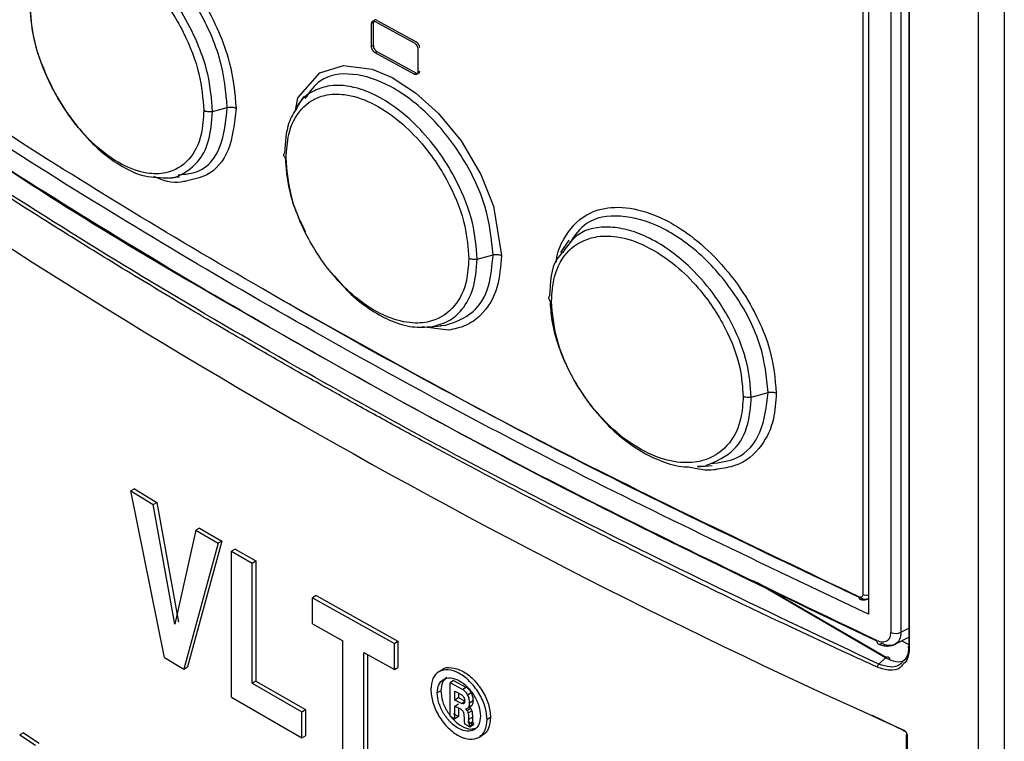
# Model space of a CAD drawing. Extents: x 0 to 16.5, y 0 to 11.7.
# Drawn here: x 12.1 to 12.3, y 8 to 8.1 of the extents above; entities that cross this region are included whole.
import ezdxf

# ---------------------------------------------------------------- set-up
doc = ezdxf.new("R2010")
doc.units = 0
doc.linetypes.add('SLD-SOLID', pattern=[0])
doc.layers.get('0').update_dxf_attribs({"linetype": 'CONTINUOUS'})

msp = doc.modelspace()

# ---------------------------------------------------------------- linework, layer by layer
at = {"color": 7, "linetype": 'SLD-SOLID'}
for p, q in [((12.26410990410619, 7.319406981596816), (12.26410990410619, 8.636222596677673)), ((12.26807130258288, 8.634242846181714), (12.26807130258288, 7.31739068331775)), ((12.2471580073348, 8.452957705559653), (12.2471580073348, 8.039639215975084)), ((12.24629917744509, 8.451906845811179), (12.24629917744509, 8.042672021586228)), ((12.25062285375281, 8.452595620972987), (12.25062285375281, 8.036835517908317)), ((12.25215944581753, 8.452632474709741), (12.25215944581753, 8.036872371645071)), ((12.25336022515445, 8.450979694675269), (12.25336022515445, 8.034702207549616)), ((12.25344014081843, 8.450926796625485), (12.25344014081843, 8.034392837576716)), ((12.17091469891795, 8.130694731656874), (12.17063624745523, 8.130533985049034)), ((12.17063624745535, 8.12699778468267), (12.17063624745535, 8.130533985049103)), ((12.17091469891795, 8.127158531290439), (12.17091469891795, 8.130694731656874)), ((12.1712050640713, 8.130862460380161), (12.17720168372958, 8.127574404377151)), ((12.17148351983971, 8.131023209473618), (12.17748019331855, 8.12773518454057)), ((12.17063624745523, 8.1269977846826), (12.17091469891795, 8.127158531290439)), ((12.17148351983978, 8.126201118064882), (12.17120506407122, 8.126040368971339)), ((12.17720168372958, 8.122752312968379), (12.1712050640713, 8.126040368971386)), ((12.17748019331855, 8.122913093131798), (12.17148351983971, 8.126201118064843)), ((12.17777508090862, 8.126619632968655), (12.17777508090862, 8.123083432602222)), ((12.17720168372956, 8.122752312968368), (12.17748019331841, 8.122913093131707)), ((12.16020261808842, 8.119296502214729), (12.15897169305905, 8.117554316055456)), ((12.1461455336529, 8.117004549530106), (12.14842370902485, 8.117617819431747)), ((12.13891371029532, 8.106731287545344), (12.14104842647904, 8.10692685794546)), ((12.20102590302825, 8.097176062600843), (12.19971091086913, 8.095314966617218)), ((12.18690555354907, 8.094286048910847), (12.18934040907649, 8.094941500411334)), ((12.18248299465844, 8.083340583203867), (12.17841199930686, 8.083846135190358)), ((12.1791924129698, 8.08379738856586), (12.18132773411809, 8.083993061044083)), ((12.18125270863664, 8.084137866487545), (12.18191886566346, 8.084066578396843)), ((12.22911458382552, 8.073050207249768), (12.23171509908195, 8.073750259841287)), ((12.22078424431345, 8.062331372854816), (12.22306635399684, 8.062540820663214)), ((12.13411652505007, 8.058929587084632), (12.13354510321676, 8.058616849316973)), ((12.13411652504995, 8.05892958708457), (12.13756524126035, 8.056839124561535)), ((12.138769435922, 8.03295435879338), (12.13354510321668, 8.058616849316927)), ((12.13354510321676, 8.058616849316973), (12.13699628720243, 8.056524890935128)), ((12.13699628720243, 8.056524890935128), (12.13756524126024, 8.056839124561478)), ((12.14033870302602, 8.038094056507656), (12.13699628720255, 8.056524890935195)), ((12.13756524126035, 8.056839124561535), (12.14090526731151, 8.038409724707448)), ((12.14415581108095, 8.052896519160907), (12.14359157299456, 8.052579464350112)), ((12.14415581108098, 8.052896519160921), (12.14755669962897, 8.050888423047981)), ((12.14359157299442, 8.052579464350035), (12.14033870350232, 8.038094056357089)), ((12.14359157299456, 8.052579464350112), (12.14699489509417, 8.050569931316806)), ((12.14699489509416, 8.050569931316797), (12.14171320539991, 8.031193124074818)), ((12.14755669962897, 8.050888423047981), (12.14227878661668, 8.031509380349434)), ((12.14755669962907, 8.050888423048026), (12.14699489509417, 8.050569931316812)), ((12.1496465969412, 8.049663183793706), (12.14908628786071, 8.049343815326084)), ((12.14964659694128, 8.049663183793752), (12.15280797117454, 8.047822310669545)), ((12.14908628786071, 8.049343815326084), (12.15224992425804, 8.047501624940265)), ((12.1490862878607, 8.026840722085145), (12.1490862878607, 8.049343815326093)), ((12.15224992425804, 8.047501624940265), (12.15280797117463, 8.047822310669595)), ((12.15224992425804, 8.029031672678194), (12.15224992425804, 8.047501624940265)), ((12.15280797117454, 8.047822310669545), (12.15280797117454, 8.029352358407472)), ((12.2497807021704, 8.032942681140215), (12.22939518954728, 8.04478842869994)), ((12.24985651470089, 8.032989334679495), (12.22996777620726, 8.044508841462816)), ((12.16209196554645, 8.042501871169899), (12.16154056191731, 8.042177378328155)), ((12.16154056191732, 8.038144238019916), (12.16154056191732, 8.042177378328148)), ((12.16154056191737, 8.04217737832819), (12.17414998747075, 8.035149420564029)), ((12.16209196554635, 8.042501871169838), (12.17469237470677, 8.035478938759816)), ((12.16154056191739, 8.038144238019953), (12.16620564042802, 8.03551797889916)), ((12.25215944581753, 8.036872371645071), (12.25336022515445, 8.03747199876668)), ((12.25093169504637, 8.034861706854109), (12.25336022515445, 8.03607442968642)), ((12.16620564042806, 8.017048025966446), (12.16620564042806, 8.035517978899161)), ((12.17414998747089, 8.035149420564117), (12.17469237470672, 8.03547893875979)), ((12.17414998747089, 8.031116280255887), (12.17414998747089, 8.035149420564117)), ((12.17469237470677, 8.035478938759816), (12.17469237470677, 8.031445798451584)), ((12.25231428567948, 8.035552124165772), (12.25336022515445, 8.034948316159282)), ((12.138769435922, 8.03295435879338), (12.14171320539991, 8.031193124074818)), ((12.16943882841016, 8.033715935494103), (12.17414998747075, 8.031116280255796)), ((12.16943882841015, 8.015245982561396), (12.16943882841015, 8.03371593549411)), ((12.16998458436915, 8.033414782992269), (12.16998458436915, 8.015573641868903)), ((12.24873904845267, 8.031947153361758), (12.2497807021704, 8.032942681140215)), ((12.14171320539999, 8.031193124074868), (12.1422787969303, 8.031509386116484)), ((12.1741499874709, 8.031116280255885), (12.17469237470672, 8.031445798451557)), ((12.18150084009707, 8.031079815177558), (12.18096224806903, 8.030746982005542)), ((12.15280797117463, 8.029352358407525), (12.15224992425805, 8.029031672678192)), ((12.152249924258, 8.029031672678167), (12.15991689495126, 8.024628817496795)), ((12.15280797117454, 8.029352358407472), (12.1604694595863, 8.0249526514958)), ((12.18326295563458, 8.029422796849063), (12.1827267011933, 8.029089950348393)), ((12.1827267011933, 8.02394638617903), (12.1827267011933, 8.029089950348391)), ((12.18464041301872, 8.028064875263505), (12.1827267011934, 8.029089950348459)), ((12.18326295563451, 8.029422796849019), (12.18517529905664, 8.02839845474591)), ((12.18464041301888, 8.028064875263585), (12.18517529905671, 8.028398454745961)), ((12.18129788454069, 8.027841181980444), (12.18076022396664, 8.027509092314679)), ((12.18347960834983, 8.027764215111295), (12.1845172209539, 8.027208855512777)), ((12.18347960834983, 8.026426818576), (12.18347960834983, 8.027764215111295)), ((12.18401532442331, 8.02747748472433), (12.18401532442331, 8.026759953867899)), ((12.18541958334754, 8.027246415657718), (12.18595391223837, 8.027580292578321)), ((12.14908628786071, 8.026840722085135), (12.15991689495126, 8.020595676517921)), ((12.18401532442331, 8.026759953867899), (12.18347960834982, 8.026426818576011)), ((12.18446191621231, 8.025901023546714), (12.18347960834983, 8.026426818576)), ((12.18347960834981, 8.025504957627543), (12.18401532442328, 8.025838092919418)), ((12.18347960834983, 8.02550495762754), (12.18432869691359, 8.025050395063019)), ((12.18347960834983, 8.023542511583816), (12.18347960834983, 8.02550495762754)), ((12.18499692988482, 8.026234534809367), (12.18401532442331, 8.026759953867899)), ((12.1844619162123, 8.025901023546705), (12.18496429348352, 8.026214190268721)), ((12.18466597998291, 8.025838963420322), (12.18446191621231, 8.025901023546714)), ((12.18491780677721, 8.025996024134539), (12.18466597409297, 8.02583895974688)), ((12.18559891127671, 8.02534291511897), (12.18613311193867, 8.025676860414276)), ((12.18568800772409, 8.025404462500235), (12.18589301875341, 8.025149321352975)), ((12.18572729726247, 8.02599730522065), (12.18626140612156, 8.026331299448579)), ((12.1599168949513, 8.024628817496799), (12.16046945958641, 8.024952651495848)), ((12.1599168949513, 8.020595676517924), (12.1599168949513, 8.024628817496799)), ((12.1604694595863, 8.0249526514958), (12.1604694595863, 8.020919510516926)), ((12.18272670119341, 8.023946386179096), (12.18347960834983, 8.023542511583816)), ((12.18401532442326, 8.02387564687567), (12.18326295563451, 8.02427923267966)), ((12.18401532442328, 8.023875646875695), (12.18347960834981, 8.02354251158382)), ((12.18401532442327, 8.025218160133626), (12.18401532442327, 8.023875646875664)), ((12.18432869691359, 8.025050395063019), (12.18455725190732, 8.02487486480878)), ((12.18486421883191, 8.024055305381042), (12.18487411006774, 8.023623982626278)), ((12.18535864628951, 8.024815467673628), (12.18515348856178, 8.025070687093258)), ((12.18535864628944, 8.024815467673573), (12.18589301875348, 8.025149321352998)), ((12.18553346717834, 8.024434994369841), (12.18606771463617, 8.024768914715912)), ((12.24773312748874, 8.024082222339942), (12.25270932935658, 8.021686589614692)), ((12.18494721456559, 8.022757426263844), (12.18579275662338, 8.022306406431266)), ((12.18632681867589, 8.022640425602374), (12.1854818812245, 8.023091122932394)), ((12.18562833782036, 8.023476484328535), (12.18616251744072, 8.023810440840704)), ((12.18566687794265, 8.022782043275253), (12.18620103000499, 8.023116014477184)), ((12.18579275662345, 8.022477509384261), (12.18632681867597, 8.022811528555389)), ((12.18579275662346, 8.022306406431316), (12.18632681867599, 8.022640425602436)), ((12.18579275662338, 8.022306406431266), (12.18579275662338, 8.022477509384208)), ((12.18632681867589, 8.022811528555316), (12.18632681867589, 8.022640425602374)), ((12.18895945286345, 8.023746467542146), (12.18842727462772, 8.023411447847945)), ((12.11703343244171, 8.021351786300986), (12.11644978657077, 8.021046664356785)), ((12.11644978657077, 8.021046664356785), (12.11889156139121, 8.01949525162493)), ((12.11703343244156, 8.021351786300908), (12.11947346126654, 8.019801482909642)), ((12.15991689495128, 8.020595676517932), (12.16046945958639, 8.02091951051698)), ((12.18722011686953, 8.020719680168302), (12.18775207610648, 8.02105356226744)), ((12.2529729575075, 8.021109419922837), (12.2529729575075, 7.369917601672931)), ((12.25312396023177, 8.020930462631421), (12.25312396023173, 7.369738644381536))]:
    msp.add_line(p, q, dxfattribs=at)
at = {"color": 7, "linetype": 'SLD-SOLID', "flags": 128}
msp.add_lwpolyline([(12.15891814449559, 8.117137321280971), (12.15929930273854, 8.11909175921468), (12.16265604051065, 8.122960838394306), (12.16628926287502, 8.124070849559766), (12.1707155284333, 8.123511697565046), (12.17379154179431, 8.12223087000908), (12.17741305132649, 8.119896538943957), (12.180955820691, 8.116692260569081), (12.18441263140696, 8.112471236429174), (12.18747026785302, 8.107285181821249), (12.18939770875259, 8.10243194161841), (12.19063534533534, 8.094827389289438), (12.19063534533534, 8.094827389289438)], dxfattribs=at)
at = {"color": 7, "linetype": 'SLD-SOLID'}
for centre, radius, start, end in [((12.67470416566727, 8.969531183032576), 1.037466839481467, 234.018646733774, 245.9867297840519), ((12.24679282166145, 8.043838876118818), 0.001266978339425978, 247.0689411440867, 286.7522311699389), ((12.25135072894516, 8.038539264841932), 0.001852715819937668, 246.8668453026954, 295.8810002453318), ((12.25315415262581, 8.021103205949876), 0.0001753620104926695, 128.8472351714429, 260.0858834713632)]:
    msp.add_arc(centre, radius, start, end, dxfattribs=at)
for points, knots in [([(12.12093290400981, 8.143820373741667), (12.12116308123883, 8.14432003170544), (12.12180412889586, 8.145711587978614), (12.12371902316796, 8.146827438302784), (12.12681858603456, 8.147733854786614), (12.13057022657314, 8.147075646669661), (12.13461968125158, 8.144970169922727), (12.1381568774726, 8.142271944312496), (12.14165376934433, 8.138525374323036), (12.14475789736048, 8.13407150915604), (12.14714982979214, 8.129394370277584), (12.1492442673396, 8.123637582756064), (12.14956548914233, 8.119820218562674), (12.14976246113215, 8.11747942533305)], [0, 0, 0, 0, 0.04355303191614595, 0.1212959647851845, 0.1993732828946834, 0.3355478951965633, 0.4108125062154345, 0.4987594468876734, 0.5960779617378591, 0.6841301965343541, 0.7751529728464929, 0.8621246566482367, 1, 1, 1, 1]), ([(12.14842368211528, 8.117617855748538), (12.14819750157845, 8.120033035039356), (12.14774498073042, 8.124865099708334), (12.14427655252781, 8.132711799171602), (12.13935389509136, 8.13951423777895), (12.13352877303423, 8.144402892204756), (12.12784271415871, 8.146495150193038), (12.12332310799084, 8.14598096611077), (12.12173001718331, 8.143629251947857), (12.12108005645718, 8.142669782570634)], [0, 0, 0, 0, 0.1494169726933887, 0.2989394938266376, 0.4484767356776692, 0.5980044901122369, 0.7474455249927581, 0.8969609960803298, 1, 1, 1, 1]), ([(12.14614552928767, 8.117004554934145), (12.14600364253753, 8.118890565928043), (12.14577471104543, 8.12193360772365), (12.14420393821907, 8.126810711486602), (12.14217541318996, 8.131167101985978), (12.13937910474837, 8.13541382628277), (12.13630075379681, 8.138904531862929), (12.13321000469141, 8.141494852544172), (12.13014058181519, 8.14330156284844), (12.12714934851499, 8.144303903282168), (12.12434039780106, 8.144394378060142), (12.12186556033664, 8.14362754404527), (12.1206501012977, 8.142378909448556), (12.12004260931896, 8.141754836174538)], [0, 0, 0, 0, 0.1251250611106199, 0.2018868351613525, 0.3005867907111491, 0.3981064447543275, 0.4897170233296709, 0.5754842734375998, 0.6553173880187695, 0.7415851043301673, 0.8277498842661066, 0.913908605480371, 0.9999999999999999, 0.9999999999999999, 0.9999999999999999, 0.9999999999999999]), ([(12.12012541925112, 8.140593138763442), (12.12112060898227, 8.141484286343024), (12.12276550500416, 8.142957216642332), (12.12622700376817, 8.143124338591294), (12.12985456348183, 8.142069514522744), (12.13380982864255, 8.13947983149902), (12.13717053403387, 8.136073608151513), (12.13973115146277, 8.132632735535891), (12.14220369269231, 8.128334349408195), (12.14434712719625, 8.122863227921622), (12.14465657775304, 8.118993683522934), (12.14480447497873, 8.117144293147918)], [0, 0, 0, 0, 0.1407998110867228, 0.2327204972979292, 0.3446385777697976, 0.4678187249900844, 0.572468428741217, 0.6508481243243652, 0.7288898869853679, 0.8704270110587984, 0.9999999999999999, 0.9999999999999999, 0.9999999999999999, 0.9999999999999999]), ([(12.24843574663838, 8.035593469768076), (12.23203014223751, 8.043413633831555), (12.19921899961299, 8.059053930413393), (12.1531070453633, 8.08443209933021), (12.10922347000311, 8.111007243779296), (12.08233731962189, 8.129829460905778), (12.06889421728923, 8.139240588470384)], [0, 0, 0, 0, 0.2500005036976651, 0.4999999989387123, 0.7499994947104075, 1, 1, 1, 1]), ([(12.24852764332719, 8.031473677328256), (12.24690571855781, 8.032214951385901), (12.24293537071334, 8.034029533610983), (12.23552228588374, 8.037482377652948), (12.22542564014587, 8.042280787475214), (12.21255506131136, 8.048575312195446), (12.20130774519117, 8.054267845898039), (12.19237623211276, 8.058906131227774), (12.18643886054322, 8.062034059545704), (12.18025175917525, 8.065342968346284), (12.17382145562166, 8.068836512533453), (12.16715488764265, 8.072518466360973), (12.16025939038332, 8.076392720006506), (12.15205681547496, 8.081084375434482), (12.14288946235916, 8.086448420098156), (12.1331043359093, 8.092327653753609), (12.12405776467391, 8.097900271563706), (12.11573844216757, 8.103145740289621), (12.1081249128197, 8.10805151164623), (12.10119691550283, 8.112606153003723), (12.0936490183756, 8.11766106972232), (12.08591715538622, 8.122955721669312), (12.07841896096835, 8.128220264619465), (12.07275484556611, 8.13227155502083), (12.06959626314999, 8.134573199304814), (12.06830594011323, 8.135513451687302)], [0, 0, 0, 0, 0.02432535353985689, 0.05954660586986299, 0.1119298913490049, 0.177980760649927, 0.2576990495685886, 0.2876194183713777, 0.3190895850887316, 0.3521095487245037, 0.3866793082300855, 0.4227988625048333, 0.4604682103964096, 0.4996873507010541, 0.5584094318632686, 0.6137593884363977, 0.6655458027195855, 0.7137686659354289, 0.7584279699261696, 0.7995237071579133, 0.8370558707268491, 0.8941620095726377, 0.9403547884660207, 0.9756341357181062, 1, 1, 1, 1]), ([(12.2487390484407, 8.031947153469085), (12.23228049655534, 8.039727705785474), (12.19936348196622, 8.055288768258889), (12.15308268439992, 8.08070884971296), (12.10905707872977, 8.107421545903806), (12.08206849091546, 8.126443250785336), (12.06857416029506, 8.135954129101798)], [0, 0, 0, 0, 0.2500006758076734, 0.4999999969725077, 0.7499993183238396, 0.9999999999999999, 0.9999999999999999, 0.9999999999999999, 0.9999999999999999]), ([(12.11795394630214, 8.133489934792767), (12.11807731603378, 8.13186038924962), (12.11835367590292, 8.128210053084748), (12.12037291369587, 8.122611323723154), (12.12308759947007, 8.117615794171993), (12.12601407826966, 8.113689007217308), (12.12928894084373, 8.11044777478995), (12.13242930030834, 8.108332219890439), (12.13577646417587, 8.106844676418458), (12.13777557153255, 8.106818850936863), (12.13900921064201, 8.106802914161877)], [0, 0, 0, 0, 0.1350034276572651, 0.3024204487142488, 0.4200384946563664, 0.5376657981087265, 0.6553858574033496, 0.7731293518949961, 0.8599992624919548, 1, 1, 1, 1]), ([(12.14480447497873, 8.117144293147918), (12.14472323275158, 8.115894060676414), (12.14452728816833, 8.112878679523176), (12.14264322761833, 8.109252043897381), (12.13953464066533, 8.107401123717452), (12.13586353621287, 8.107341338252553), (12.13205856563564, 8.108685430289645), (12.12812529025186, 8.111534125583942), (12.12412763818288, 8.115941768581019), (12.12068319270141, 8.121679384850756), (12.11844102757983, 8.12811006414733), (12.11818846242707, 8.131753247312128), (12.11807517226375, 8.133387426894009)], [0, 0, 0, 0, 0.07842936963042764, 0.189160374917637, 0.3074488610420577, 0.3856256184471912, 0.4810500070920786, 0.5814230368479073, 0.6650585161180245, 0.7897026453534136, 0.9056694029529188, 0.9999999999999999, 0.9999999999999999, 0.9999999999999999, 0.9999999999999999]), ([(12.17063624745535, 8.130533985049103), (12.17064428166486, 8.130613630235864), (12.17066042454519, 8.130773658763431), (12.17079551115006, 8.130908330201864), (12.17098043563677, 8.130960377956194), (12.17113027762214, 8.130895060473007), (12.1712050640713, 8.130862460380161)], [0, 0, 0, 0, 0.2487005423679198, 0.4997060490317096, 0.7503022398252246, 1, 1, 1, 1]), ([(12.17148351983971, 8.131023209473618), (12.17140925017747, 8.131055349015956), (12.17125961190661, 8.131120103660004), (12.17107457205555, 8.131069430819668), (12.170938332583, 8.13093551870352), (12.17092258172359, 8.130775044104073), (12.17091469891803, 8.13069473165692)], [0, 0, 0, 0, 0.2481916947341787, 0.5000558091051398, 0.7497937894998751, 1, 1, 1, 1]), ([(12.1712050640713, 8.126040368971386), (12.17113080774733, 8.126090294309556), (12.17098119601842, 8.126190883939636), (12.1707961561557, 8.12644615224375), (12.17065988794072, 8.126730797935203), (12.17064413254647, 8.126908733430167), (12.17063624745535, 8.12699778468267)], [0, 0, 0, 0, 0.2481500145294721, 0.4999729412215917, 0.7497518082139916, 0.9999999999999999, 0.9999999999999999, 0.9999999999999999, 0.9999999999999999]), ([(12.17091469891803, 8.127158531290485), (12.17092273559089, 8.127069979595383), (12.17093888337597, 8.126892055998686), (12.17107400102119, 8.126607924991024), (12.17125892845586, 8.126351407780511), (12.17140874579722, 8.12625115457734), (12.17148351983971, 8.126201118064843)], [0, 0, 0, 0, 0.2487429410703665, 0.4997898535507175, 0.7503444234067133, 1, 1, 1, 1]), ([(12.17720168372958, 8.127574404377151), (12.17727650323712, 8.12752479820795), (12.17742724589596, 8.127424854141402), (12.17761380251435, 8.12717045515324), (12.17775123199739, 8.126886488694351), (12.17776712648337, 8.126708638454186), (12.17777508090862, 8.126619632968655)], [0, 0, 0, 0, 0.2481890280469839, 0.5000390301150045, 0.7497935969573745, 1, 1, 1, 1]), ([(12.17805359644398, 8.126780416564849), (12.1780454891505, 8.12686892171087), (12.17802919890145, 8.127046757985688), (12.17789292938225, 8.12733021535694), (12.17770648509494, 8.127585863318663), (12.17755553473182, 8.127685469645629), (12.17748019331855, 8.12773518454057)], [0, 0, 0, 0, 0.2487013450941, 0.4997237193791051, 0.750305191537426, 1, 1, 1, 1]), ([(12.18934039249686, 8.094941520936402), (12.18910135836556, 8.097351686865638), (12.18862318100148, 8.10217311878734), (12.18496290823986, 8.109912152100794), (12.1797699410306, 8.116555460534284), (12.17362452055497, 8.121253613029799), (12.16761817143102, 8.123166628968582), (12.16279894250264, 8.122480158318181), (12.16108952942077, 8.120025339240891), (12.16037346654544, 8.118997030270085)], [0, 0, 0, 0, 0.1488278589964626, 0.2977236469485758, 0.4466061067697835, 0.5953979666285467, 0.7441095363807938, 0.8928090213583163, 0.9999999999999999, 0.9999999999999999, 0.9999999999999999, 0.9999999999999999]), ([(12.17777508090862, 8.123083432602222), (12.17776697612753, 8.123003751409035), (12.17775069088254, 8.122843644955966), (12.1776144530864, 8.122708300457111), (12.17742801226858, 8.122655366460041), (12.17727703745529, 8.122720035639896), (12.17720168372958, 8.122752312968379)], [0, 0, 0, 0, 0.248658960197741, 0.4996399093499052, 0.7502629994557414, 1, 1, 1, 1]), ([(12.17748019331855, 8.122913093131798), (12.17755502647643, 8.122881274197873), (12.17770579629471, 8.122817167122587), (12.17789235346569, 8.12286872682362), (12.17802975434938, 8.12300331789559), (12.17804564430301, 8.123163868506856), (12.17805359644398, 8.123244216198414)], [0, 0, 0, 0, 0.2482307714089909, 0.5001219962056933, 0.7498356228625767, 1, 1, 1, 1]), ([(12.18690555053309, 8.094286052644568), (12.18676012286829, 8.096119347590639), (12.18645513050163, 8.099964152257812), (12.18420407555551, 8.105690192675826), (12.1812787921198, 8.110567886205622), (12.17815042654638, 8.114379083474274), (12.17467839524437, 8.117499381500776), (12.17137035996424, 8.119543232594852), (12.16779014296258, 8.120918817312875), (12.16456659702876, 8.121202711898833), (12.16166203694684, 8.120240033904755), (12.15989104370833, 8.119083243648994), (12.15927900334073, 8.117834598193252), (12.1591345097911, 8.11753981173197)], [0, 0, 0, 0, 0.1192003197505361, 0.2499881138532424, 0.3418724433612651, 0.4337640047595185, 0.5257280277367817, 0.6177103583548644, 0.6855739376392432, 0.8035197343176989, 0.8815200082042964, 0.9720286512444126, 0.9999999999999999, 0.9999999999999999, 0.9999999999999999, 0.9999999999999999]), ([(12.1574711060909, 8.10983200134932), (12.1575536434142, 8.111082981463925), (12.15775271158335, 8.114100165824942), (12.1596704023102, 8.11774621573858), (12.16285816010885, 8.11964284027481), (12.16665868631787, 8.119777339329316), (12.1706337719396, 8.118531452616931), (12.17478897444432, 8.115810873122392), (12.17905482503376, 8.11155805783559), (12.18276957214217, 8.105976483373663), (12.18520890237343, 8.099659625072377), (12.18548447179401, 8.096029721988804), (12.18560808070966, 8.09440149929593)], [0, 0, 0, 0, 0.07842936963111978, 0.1891603749193105, 0.3074488610453999, 0.3856256184524925, 0.4810500070991796, 0.5814230368545621, 0.6650585161241195, 0.7897026453583504, 0.9056694029577156, 1, 1, 1, 1]), ([(12.13900921064201, 8.106802914161877), (12.13910855351925, 8.106790476043264), (12.14011144812682, 8.106664909697352), (12.14180254319532, 8.107470173421227), (12.1440340104535, 8.10914516860027), (12.14576964189581, 8.11230983257571), (12.14601555925873, 8.115381240242753), (12.14614553234608, 8.117004551147947)], [0, 0, 0, 0, 0.02167713013956635, 0.2188367956405688, 0.4476135987694788, 0.7080508463203603, 1, 1, 1, 1]), ([(12.14086314572582, 8.107259895861016), (12.14197051765227, 8.107351600193061), (12.14476261295777, 8.107582820823529), (12.14771877409572, 8.111230930689258), (12.14818872311152, 8.115488851273767), (12.14842370045222, 8.117617837232258)], [0, 0, 0, 0, 0.2473546409851401, 0.6236727836364081, 1, 1, 1, 1]), ([(12.14976246113215, 8.11747942533305), (12.14951754079804, 8.115211806347574), (12.14903769675258, 8.110769123090952), (12.14590248899289, 8.10709402526694), (12.14314166380556, 8.10652038074482), (12.14201059103798, 8.106285366336731)], [0, 0, 0, 0, 0.3809708877622829, 0.7463921386977805, 1, 1, 1, 1]), ([(12.14614553234608, 8.117004551147947), (12.14603403364614, 8.116981099302997), (12.1458055620968, 8.116933044219369), (12.14543341055775, 8.116941604415183), (12.14507961135626, 8.117008711515531), (12.14489470414164, 8.117099829962036), (12.14480447495629, 8.117144293036214)], [0, 0, 0, 0, 0.2440350555951923, 0.5000512765893542, 0.7560399894253708, 1, 1, 1, 1]), ([(12.14842368211429, 8.117617867771711), (12.14853488176824, 8.117641271826061), (12.14876275081918, 8.117689231144842), (12.14913398864992, 8.117680944302336), (12.14948723523063, 8.117614360365225), (12.14967219251084, 8.117523687892456), (12.14976247031987, 8.117479430579785)], [0, 0, 0, 0, 0.2439476553248498, 0.499894727375715, 0.755898182284437, 1, 1, 1, 1]), ([(12.1591345097911, 8.11753981173197), (12.15867193499314, 8.116823906059915), (12.15749758552134, 8.115006419565765), (12.15733038188662, 8.11226671536955), (12.15722903955589, 8.110606177252498)], [0, 0, 0, 0, 0.3938987576293665, 1, 1, 1, 1]), ([(12.24845283964427, 8.035482805448257), (12.23228219095356, 8.043177731081236), (12.19970899167961, 8.058677934618855), (12.15409719104303, 8.084019772799389), (12.12425682723635, 8.101470441772156), (12.11059714956076, 8.110804120965488), (12.11056176498031, 8.110828299304847)], [0, 0, 0, 0, 0.3298915876147923, 0.6645141223277077, 0.9991309438397609, 1, 1, 1, 1]), ([(12.15747110601899, 8.109832001307156), (12.15739408606495, 8.109884089246846), (12.15723624868727, 8.109990833322598), (12.15712000535776, 8.110195075797659), (12.15710517867338, 8.110409912552662), (12.15718842180353, 8.110541805343093), (12.15722904611466, 8.110606171660706)], [0, 0, 0, 0, 0.243960293393939, 0.4999490514361469, 0.7559651435652932, 1, 1, 1, 1]), ([(12.15731508494516, 8.10995209148312), (12.15745443984148, 8.108283602474154), (12.15769028101671, 8.105459888208447), (12.15892900649778, 8.101495826744026), (12.15998591910452, 8.099425357289846), (12.16043088849662, 8.098553671657072)], [0, 0, 0, 0, 0.4554076128701269, 0.770721872461519, 0.9999999999999999, 0.9999999999999999, 0.9999999999999999, 0.9999999999999999]), ([(12.18560808070966, 8.09440149929593), (12.18553270435001, 8.093222553723377), (12.18534823963267, 8.090337380403515), (12.1835368233155, 8.086708750374418), (12.18047941568001, 8.084655722855432), (12.17682210698713, 8.084277492712193), (12.17295276008792, 8.0852205583891), (12.16879997923949, 8.08768780712081), (12.16530309388284, 8.091017304656772), (12.16265928614311, 8.09440979817022), (12.1601202539656, 8.09866990009862), (12.15793545459685, 8.10411709851686), (12.15762126721208, 8.107983914824358), (12.1574711060909, 8.10983200134932)], [0, 0, 0, 0, 0.07362591749296661, 0.1801809496102187, 0.2956113170293292, 0.3709696467092605, 0.462722221162787, 0.5637076524839986, 0.6495014732380109, 0.7137586408436843, 0.7777387645976873, 0.8937735952515371, 1, 1, 1, 1]), ([(12.14201059103798, 8.106285366336731), (12.14192320172841, 8.106257487985001), (12.14064021345119, 8.105848197665235), (12.13887655549551, 8.1061948585623), (12.13725237440109, 8.10694569596951), (12.13711588838299, 8.107008791647877)], [0, 0, 0, 0, 0.06274918347955129, 0.9212393049378941, 1, 1, 1, 1]), ([(12.1990809088106, 8.093804588933398), (12.199091158911, 8.093917270128248), (12.1992158408034, 8.09528792056741), (12.20045688420388, 8.09815929048206), (12.20317999283517, 8.101236013186709), (12.20750744555103, 8.102494184385543), (12.21159305117967, 8.102078188386015), (12.21557608783217, 8.100569149509619), (12.21944784204184, 8.098287673954422), (12.22363127113555, 8.094666985769736), (12.22745533683457, 8.090003472333361), (12.23024696670162, 8.08509371327622), (12.23243732185532, 8.079522079232602), (12.23276477178435, 8.075881296930408), (12.23296465819653, 8.073658841380965)], [0, 0, 0, 0, 0.00656206443510794, 0.07982074126667114, 0.204737764089328, 0.2994520609614734, 0.3984654015209095, 0.4622764034458047, 0.5374766583949879, 0.627844166550045, 0.7220437310348432, 0.8080114183429862, 0.8828037346599141, 1, 1, 1, 1]), ([(12.23171508790074, 8.073750273683487), (12.2314628405627, 8.076157998974331), (12.23095821206799, 8.080974726867767), (12.22710144900914, 8.08861061494801), (12.22164074813634, 8.09509151369043), (12.21518515448753, 8.099593642191838), (12.20886986488005, 8.101326736282958), (12.2037596832598, 8.100477662105602), (12.20193517476894, 8.097929478477619), (12.2011559893948, 8.096841236124405)], [0, 0, 0, 0, 0.1483107159991665, 0.2967001116637439, 0.4451283169315043, 0.5934193420214203, 0.7415536870794347, 0.8896263908675208, 1, 1, 1, 1]), ([(12.22911458155623, 8.073050210059108), (12.22898067596432, 8.07477215582283), (12.22870322815884, 8.078339968536884), (12.22717992140787, 8.082209419479302), (12.2262156670804, 8.0841287022935), (12.2262019526412, 8.084156010666923), (12.22615256511127, 8.084253997708652), (12.22596551812146, 8.084620834812034), (12.22520728835156, 8.086043148895628), (12.22329826885551, 8.089086544740045), (12.22028782225966, 8.092585526594597), (12.21674795811988, 8.095585574258614), (12.21354825972866, 8.097550330404347), (12.21032665124473, 8.098817044486376), (12.20644064908568, 8.099440324854388), (12.20247403272186, 8.098765557531438), (12.20078510641468, 8.096332788693978), (12.20008326911878, 8.095321845886586)], [0, 0, 0, 0, 0.1121361791432934, 0.2323423269659641, 0.2324042910251016, 0.2328519425975347, 0.2340595804695005, 0.2385688792034021, 0.2559625708582295, 0.3242016417625245, 0.436849480298886, 0.5100943089818972, 0.5944937801036546, 0.6703548068568682, 0.745750110450698, 0.8943458609126299, 1, 1, 1, 1]), ([(12.19833841414455, 8.08776568226263), (12.19843435483498, 8.089081631882042), (12.19866286717274, 8.092215971676026), (12.20083518491541, 8.095972835371825), (12.20439934183207, 8.09786552741976), (12.20862015800633, 8.097901634576681), (12.21293362361792, 8.096488105445776), (12.21728576866732, 8.093633990664253), (12.2216062572076, 8.089370737382763), (12.22524156525531, 8.083934886918993), (12.2275094734313, 8.077984621454792), (12.22775496952572, 8.074615282189704), (12.22786224628839, 8.073142949973853)], [0, 0, 0, 0, 0.08238564431207569, 0.1962268156862375, 0.318209774524074, 0.3995742307701216, 0.4988219888503718, 0.5985099106932044, 0.6807280814742792, 0.8038135188203606, 0.914270527890147, 1, 1, 1, 1]), ([(12.20008326911878, 8.095321845886586), (12.19975778356931, 8.094992386711727), (12.19828466805122, 8.093501286956753), (12.19815427596262, 8.090725727228925), (12.19805269406581, 8.088563428696164)], [0, 0, 0, 0, 0.2209504587203533, 1, 1, 1, 1]), ([(12.17988376795421, 8.083881667031845), (12.18078482939307, 8.084122151038592), (12.18258624815693, 8.084602931131363), (12.18478735942446, 8.08657433730311), (12.18653116032054, 8.089655303734828), (12.18677614611297, 8.092685461723654), (12.18690555239233, 8.094286050342884)], [0, 0, 0, 0, 0.2199640766357397, 0.4397562673776102, 0.7040683206168978, 1, 1, 1, 1]), ([(12.18191886566346, 8.084066578396843), (12.18347722900862, 8.08460520871463), (12.18642083330936, 8.085622631592846), (12.18889661911525, 8.089760276524268), (12.18919820590864, 8.093281286088326), (12.18934040907649, 8.094941500411334)], [0, 0, 0, 0, 0.3728564946126282, 0.7042914507093132, 1, 1, 1, 1]), ([(12.19063534533534, 8.094827389289438), (12.19050701462727, 8.093169999428454), (12.19021850465098, 8.08944389585829), (12.18802026988735, 8.085918906829722), (12.18524247801167, 8.083913153743534), (12.18338951916708, 8.083528679727994), (12.18248299465844, 8.083340583203867)], [0, 0, 0, 0, 0.2712878836484005, 0.6099028210569376, 0.809152451231096, 1, 1, 1, 1]), ([(12.18690555239233, 8.094286050342884), (12.18679799094022, 8.094263211574683), (12.18657847273376, 8.094216600773743), (12.18622167547205, 8.09422126179822), (12.18588089161869, 8.094279444450741), (12.18569755042308, 8.094361470547073), (12.18560808069223, 8.09440149893642)], [0, 0, 0, 0, 0.2459936017233436, 0.5020392825897031, 0.7569972683363265, 1, 1, 1, 1]), ([(12.18934039249699, 8.094941516396387), (12.18944631307004, 8.094964089521065), (12.18966335285397, 8.095010343671332), (12.19001774266403, 8.095006827686438), (12.19035973160704, 8.094949757179283), (12.19054469380341, 8.094867631954337), (12.19063533827939, 8.094827384822082)], [0, 0, 0, 0, 0.2429900374557024, 0.4979061546638686, 0.7539387269803455, 1, 1, 1, 1]), ([(12.16490958015452, 8.09164091585043), (12.16574025555075, 8.090694440750147), (12.16753844057244, 8.088645581043377), (12.17056613771924, 8.086350713418028), (12.17377677508458, 8.08463228235336), (12.17696166359067, 8.08368537883755), (12.17891012088767, 8.083816263678372), (12.17988376795421, 8.083881667031845)], [0, 0, 0, 0, 0.1788743989229228, 0.3872141469072433, 0.5811390504533035, 0.7906945482232888, 1, 1, 1, 1]), ([(12.15451027221896, 8.089331193942263), (12.16920405952397, 8.08108230587766), (12.19861080405631, 8.06457376802038), (12.23031033193624, 8.049545739174064), (12.24617042815706, 8.042026826450359)], [0, 0, 0, 0, 0.4996740556865489, 1, 1, 1, 1]), ([(12.19833841406415, 8.087765682210454), (12.1982540275435, 8.087817587427534), (12.19808073840972, 8.087924175660316), (12.19794783954628, 8.08813498477547), (12.19792502982557, 8.08835893384797), (12.19801089108181, 8.08849645398302), (12.19805270286291, 8.088563422043283)], [0, 0, 0, 0, 0.2434849172027883, 0.5000003562916899, 0.7565156094522648, 1, 1, 1, 1]), ([(12.19811241938263, 8.087924318132933), (12.19817205443456, 8.086902086022837), (12.19830363588654, 8.084646587269177), (12.19934361681539, 8.080882079441636), (12.20101728881274, 8.07691553272386), (12.20327917332194, 8.073112350433572), (12.2060140075643, 8.069667136582462), (12.20909294596374, 8.066730577876012), (12.21239481380569, 8.06442839961465), (12.21580760603862, 8.06292532095048), (12.2182379025459, 8.06224219971463), (12.21939417848883, 8.062339396343718), (12.21949053135064, 8.062347495771391)], [0, 0, 0, 0, 0.09191989750920856, 0.2028161825689033, 0.3137727352350744, 0.4247742295053814, 0.5358437668089516, 0.6469698868026554, 0.7582101665666818, 0.8694699110919857, 0.9891228839489299, 0.9999999999999999, 0.9999999999999999, 0.9999999999999999, 0.9999999999999999]), ([(12.22786224628839, 8.073142949973853), (12.22778994127728, 8.072011770948626), (12.22761351306032, 8.069251631707774), (12.22585010538211, 8.06560863128252), (12.22278974112666, 8.063375690002914), (12.21901711428822, 8.0627610365644), (12.21497849719711, 8.06345827793304), (12.21057265412937, 8.065710586890688), (12.2068120155256, 8.068920480785996), (12.20395370036858, 8.072263450341115), (12.20122765907661, 8.076469990847704), (12.19885207004929, 8.081935054859782), (12.19850628053173, 8.085860191937066), (12.19833841414455, 8.08776568226263)], [0, 0, 0, 0, 0.07034710222024927, 0.1716508112225605, 0.287262911749146, 0.362396506893393, 0.4539989613225507, 0.5563752793553589, 0.6439339118147135, 0.7093852819910311, 0.7744968982852608, 0.8905276503107528, 1, 1, 1, 1]), ([(12.22219629575659, 8.062551871479304), (12.22373316265792, 8.063200940185057), (12.22657297492195, 8.06440028494887), (12.22875423182605, 8.068460863846596), (12.22900288656028, 8.071627671968542), (12.22911458276801, 8.073050208558959)], [0, 0, 0, 0, 0.393823425159654, 0.7277042609600234, 1, 1, 1, 1]), ([(12.22287996545035, 8.062817012960542), (12.22426648513297, 8.062989119304374), (12.22752689740183, 8.0633938287665), (12.23093591633583, 8.067298734688267), (12.23145541414157, 8.071600066497398), (12.23171510718676, 8.07375026991218)], [0, 0, 0, 0, 0.2700925157149349, 0.6351247393070544, 1, 1, 1, 1]), ([(12.23296465819653, 8.073658841380965), (12.23287426019445, 8.072289482140507), (12.23267136184609, 8.069215954829911), (12.23069001783463, 8.06509369854346), (12.22756627885294, 8.062473140948073), (12.22482789058778, 8.062087589546747), (12.22390749245963, 8.061958002083713)], [0, 0, 0, 0, 0.2155282569201382, 0.4837532506281208, 0.8264845975898418, 1, 1, 1, 1]), ([(12.22911458276799, 8.073050208558953), (12.22901045332138, 8.073027915094794), (12.22879911284678, 8.072982668419149), (12.22845700676179, 8.072984061015767), (12.22813020387712, 8.073034157413662), (12.22795002589881, 8.073107310603103), (12.22786224627416, 8.07314294958391)], [0, 0, 0, 0, 0.2491352437998765, 0.5056433350539017, 0.7591579009863368, 1, 1, 1, 1]), ([(12.23171508790089, 8.073750265884103), (12.23181534008263, 8.0737719157312), (12.2320210958593, 8.073816349488423), (12.23235827002722, 8.073817420998141), (12.23268912887704, 8.07376941158845), (12.23287370106449, 8.073695337585184), (12.2329646514441, 8.073658836643144)], [0, 0, 0, 0, 0.2408710677634407, 0.4943594519662127, 0.7508389512853625, 1, 1, 1, 1]), ([(12.22390749245963, 8.061958002083713), (12.22372258194435, 8.061916277964112), (12.22238272575349, 8.061613946212605), (12.2208040930557, 8.061975625237507), (12.21944332387756, 8.062287389760153)], [0, 0, 0, 0, 0.1380077328744587, 1, 1, 1, 1]), ([(12.22086486751942, 8.062447264968512), (12.22134622210288, 8.062394268208042), (12.22183472510476, 8.062340484412335), (12.22219108108717, 8.062548822798032), (12.22219629575659, 8.062551871479304)], [0, 0, 0, 0, 0.9853666847790409, 1, 1, 1, 1]), ([(12.24629917744511, 8.042672021586242), (12.2462908138365, 8.042590957468757), (12.24627416907106, 8.042429628396018), (12.24612709132505, 8.042287208908908), (12.24592465228694, 8.042227834638112), (12.2457609402862, 8.042285648154646), (12.24567924574809, 8.042314497893875)], [0, 0, 0, 0, 0.2496535304183543, 0.496845877289922, 0.7489191784020369, 0.9999999999999999, 0.9999999999999999, 0.9999999999999999, 0.9999999999999999]), ([(12.24583419317729, 8.041957880561158), (12.24593743116517, 8.041917649339371), (12.24614814543081, 8.041835535259771), (12.24648325354828, 8.04181431592436), (12.24680874017771, 8.04186855150644), (12.24699113301976, 8.041973467450182), (12.24708254264902, 8.042026048063622)], [0, 0, 0, 0, 0.2396108379374902, 0.4890585606223636, 0.7439320149484764, 1, 1, 1, 1]), ([(12.24699593038075, 8.041980198389851), (12.24697127208797, 8.041963917576812), (12.24688862886401, 8.04190935180089), (12.24670623936373, 8.041881951730858), (12.24645298787961, 8.041902089843287), (12.24626642410216, 8.041984448830588), (12.24617042815706, 8.042026826450359)], [0, 0, 0, 0, 0.1175844135637345, 0.3940887194755066, 0.6882298009803954, 1, 1, 1, 1]), ([(12.24843574663838, 8.035593469768076), (12.24872287932047, 8.035494894723005), (12.24929518074188, 8.035298418870797), (12.25001874002866, 8.03548604005715), (12.25052447582864, 8.035997659116), (12.25059009420468, 8.036556513490128), (12.25062285375293, 8.036835517908402)], [0, 0, 0, 0, 0.2523664099957597, 0.5030066731080093, 0.7518793079659325, 1, 1, 1, 1]), ([(12.25215944581752, 8.03687237164508), (12.25211167780241, 8.036477795218095), (12.25201492376363, 8.03567858129138), (12.25133935727794, 8.03496957168449), (12.25054116367187, 8.034771786196421), (12.24979428854705, 8.034863737197666), (12.2493644915094, 8.035049988898061), (12.24914002530267, 8.035147260886985)], [0, 0, 0, 0, 0.2455338990126886, 0.4973285228196084, 0.7236155519523733, 0.8556551971761817, 1, 1, 1, 1]), ([(12.24843574664079, 8.03559346976983), (12.24844505895214, 8.035481970816805), (12.24846441514957, 8.035250213558182), (12.24862621418408, 8.035049150406223), (12.24886323258695, 8.034997535783967), (12.24905011552526, 8.035098626563087), (12.24914002533544, 8.035147261568744)], [0, 0, 0, 0, 0.2405511645147437, 0.5000000173451199, 0.7594488617498105, 1, 1, 1, 1]), ([(12.24865928525073, 8.035062928058617), (12.24889422146582, 8.034969093157068), (12.24937089045706, 8.03477870876764), (12.25010368005382, 8.034710396891981), (12.2508094530752, 8.034800309150038), (12.2512057688826, 8.035008792701614), (12.2514047070631, 8.035113444945202)], [0, 0, 0, 0, 0.2420030342579372, 0.4910070683414091, 0.7445014157432059, 0.9999999999999999, 0.9999999999999999, 0.9999999999999999, 0.9999999999999999]), ([(12.25336022504855, 8.034702207592144), (12.25330879300717, 8.034077439532911), (12.25322731511866, 8.033087691101688), (12.25263545347328, 8.032549690452694), (12.25241719813013, 8.032351296930859)], [0, 0, 0, 0, 0.6312392518374512, 1, 1, 1, 1]), ([(12.24978070213479, 8.032942681441586), (12.2498169920094, 8.032966726335411), (12.24989213864288, 8.033016516885608), (12.25000723455863, 8.033058823230132), (12.25012040179884, 8.033071868287315), (12.25022302762091, 8.033048777432676), (12.2503070653558, 8.032990715748866), (12.25036648312054, 8.032902638849379), (12.25040183789358, 8.032794923628012), (12.25040577826977, 8.032710749774255), (12.2504076811595, 8.032670100467397)], [0, 0, 0, 0, 0.115032866842585, 0.238202329877817, 0.3674632220429324, 0.5000000136236359, 0.6325368031796275, 0.7617976895650096, 0.88496714384966, 0.9999999999999999, 0.9999999999999999, 0.9999999999999999, 0.9999999999999999]), ([(12.24978070215666, 8.032942681256525), (12.25031204966512, 8.032689051835415), (12.251373711673, 8.03218228608195), (12.25251079859652, 8.032374097900728), (12.25298002248721, 8.032802395395843), (12.25311868426788, 8.032928962892742)], [0, 0, 0, 0, 0.413785160074378, 0.826765867698721, 1, 1, 1, 1]), ([(12.25344014081843, 8.034392837576716), (12.2533888091575, 8.033723644506429), (12.25330847912169, 8.032676409674671), (12.25268050373731, 8.032111516253028), (12.25245381062773, 8.03190759512886)], [0, 0, 0, 0, 0.6390095611743647, 1, 1, 1, 1]), ([(12.18151254097338, 8.031064351299495), (12.18152638719356, 8.03108042367082), (12.18184882172941, 8.031454698203646), (12.18295118136303, 8.031489324410371), (12.18460299053785, 8.031020866048108), (12.18632257868478, 8.029714894086085), (12.18775586331714, 8.02788274582327), (12.18876327643613, 8.025742930088064), (12.1888940736032, 8.02441182395609), (12.18895945286332, 8.023746467542058)], [0, 0, 0, 0, 0.007422607048942792, 0.1728489673080979, 0.3383644003163525, 0.5039066695541309, 0.669379517078475, 0.8347386030023778, 0.9999999999999999, 0.9999999999999999, 0.9999999999999999, 0.9999999999999999]), ([(12.24852764335278, 8.031473677346936), (12.24853053240361, 8.031513649524673), (12.24853648021725, 8.031595941972316), (12.24858481718896, 8.031733320455158), (12.24865503229131, 8.0318596131481), (12.24871175098933, 8.031918710992512), (12.24873904843724, 8.031947153470664)], [0, 0, 0, 0, 0.2451081659924315, 0.5046147610570298, 0.761582102089612, 1, 1, 1, 1]), ([(12.25245381062773, 8.031907595128859), (12.25231136968485, 8.031723807441137), (12.25184014372519, 8.03111579735803), (12.25043046934705, 8.030852723280766), (12.24916182478442, 8.031266723282743), (12.24852764332719, 8.031473677328254)], [0, 0, 0, 0, 0.178081224556314, 0.5891318481935706, 1, 1, 1, 1]), ([(12.25241719813013, 8.032351296930859), (12.25228809886949, 8.032183540314668), (12.25184842257081, 8.03161220777781), (12.25052814357504, 8.03136018363471), (12.24933540738391, 8.031751498877492), (12.24873904845153, 8.031947153492611)], [0, 0, 0, 0, 0.1720764128480281, 0.5860445669347257, 1, 1, 1, 1]), ([(12.18842727462778, 8.02341144784792), (12.18836177415838, 8.024076940988182), (12.1882307218022, 8.025408449675895), (12.18722340465866, 8.027547451576973), (12.18578548525263, 8.029384864558082), (12.18407839007063, 8.030673150688399), (12.18237496947208, 8.031210050837467), (12.18094564102551, 8.030907099500029), (12.17994734433714, 8.029841310784418), (12.1798176626198, 8.028649215666594), (12.17975283802187, 8.028053317584023)], [0, 0, 0, 0, 0.1248514606240793, 0.2498009287204501, 0.3748705872749288, 0.5000169162482119, 0.6251429587303778, 0.7501774796999793, 0.875120064998177, 1, 1, 1, 1]), ([(12.18223429521217, 8.029894890987222), (12.18196993360656, 8.029672681191212), (12.18142852920368, 8.02921760239245), (12.18134210750695, 8.028307097632803), (12.18129788454075, 8.027841181980488)], [0, 0, 0, 0, 0.4882886142231932, 1, 1, 1, 1]), ([(12.18076022396651, 8.02750909231598), (12.18080998326012, 8.027965968607477), (12.18090952847423, 8.028879965671267), (12.1816756924519, 8.02969756262094), (12.18277228077257, 8.029930296000098), (12.18407856167971, 8.029518871734032), (12.18538700405815, 8.028531020335397), (12.18648864443937, 8.027121889408527), (12.18726011465932, 8.025481490418064), (12.18736046662716, 8.024460586483928), (12.18741062391837, 8.023950324682247)], [0, 0, 0, 0, 0.124875866084157, 0.2498185549650491, 0.3748598354565792, 0.4999864892001694, 0.6251289361574519, 0.7501973097831665, 0.8751451860334376, 1, 1, 1, 1]), ([(12.18517529905664, 8.02839845474591), (12.18525106116796, 8.028353508311724), (12.18539896955528, 8.028265760564468), (12.18560915985819, 8.028073874158144), (12.18579969070568, 8.027844605415062), (12.18590162638145, 8.027669902783167), (12.18595391223825, 8.027580292578252)], [0, 0, 0, 0, 0.2557144807261176, 0.4992246889275653, 0.7431373657322755, 1, 1, 1, 1]), ([(12.17975283802187, 8.028053317584023), (12.17981766365248, 8.027387255356851), (12.17994734689037, 8.026054802352599), (12.18094565169501, 8.023910335751557), (12.18237498612683, 8.022067987201147), (12.18407840984579, 8.020777721093403), (12.18578550197007, 8.020243113627512), (12.18722341537794, 8.020551284249013), (12.18823072437493, 8.021622472005955), (12.18836177519821, 8.022815280224327), (12.18842727462778, 8.02341144784792)], [0, 0, 0, 0, 0.1248809502413774, 0.2498235007695165, 0.374858248520372, 0.4999847982629061, 0.6251306209882369, 0.7502000480331876, 0.8751495492369402, 1, 1, 1, 1]), ([(12.18741062391837, 8.023950324682247), (12.18736046797678, 8.023493289951597), (12.18726011803799, 8.022578873716851), (12.18648865682818, 8.021758103373722), (12.18538702244766, 8.021522302223241), (12.18407858353628, 8.021932378931545), (12.18277229910623, 8.022921394113688), (12.18167570478396, 8.0243334260822), (12.18090953182894, 8.0259770370757), (12.18080998460042, 8.026998496030595), (12.18076022396651, 8.02750909231598)], [0, 0, 0, 0, 0.1248532638917506, 0.2498012597450856, 0.3748692970731209, 0.5000111135494851, 0.6251383989270227, 0.7501800113624577, 0.8751225806947902, 1, 1, 1, 1]), ([(12.18129788454075, 8.027841181980488), (12.18134764436471, 8.027330530485727), (12.18144718032944, 8.026309060047756), (12.18221205507033, 8.024667234239862), (12.18331033582207, 8.023250090095788), (12.18460662195049, 8.02228173005703), (12.18578124946084, 8.021856937843072), (12.18634608409935, 8.022036378730016), (12.18656346568535, 8.02210543813597)], [0, 0, 0, 0, 0.1776034133104241, 0.3552650648060272, 0.5330188848250498, 0.7108600956090726, 0.8887219608943213, 1, 1, 1, 1]), ([(12.1845172209539, 8.027208855512777), (12.18454513993654, 8.027191809133699), (12.18460143438782, 8.02715743766075), (12.18471544083709, 8.027049029797224), (12.18478339879415, 8.02694231595642), (12.18483035083054, 8.02686858754621)], [0, 0, 0, 0, 0.2332047393356743, 0.470222465059949, 1, 1, 1, 1]), ([(12.18541958334751, 8.027246415657702), (12.18536725790871, 8.027336048495034), (12.1852652376071, 8.027510808025129), (12.18507457150275, 8.027740141615821), (12.18486423663415, 8.027932100331322), (12.18471622854672, 8.028019900556215), (12.18464041301872, 8.028064875263505)], [0, 0, 0, 0, 0.2568138031162019, 0.5007167115334961, 0.7442475827304524, 1, 1, 1, 1]), ([(12.18483035083054, 8.02686858754621), (12.1848523891324, 8.026826275464408), (12.18489758070606, 8.026739510632316), (12.1849594765008, 8.026543619783661), (12.1849670739217, 8.026403414080374), (12.18497236715057, 8.026305730815809)], [0, 0, 0, 0, 0.2240127858125934, 0.4593589093414092, 1, 1, 1, 1]), ([(12.18572729726232, 8.025997305220557), (12.18571842632025, 8.026212234115937), (12.1857018354288, 8.02661420517456), (12.18550921298214, 8.027045656129728), (12.18541958334751, 8.027246415657702)], [0, 0, 0, 0, 0.5346874874870323, 1, 1, 1, 1]), ([(12.18595391223825, 8.027580292578252), (12.18604347754484, 8.027379560830093), (12.18623597706809, 8.02694813523354), (12.18625254620027, 8.026546215687887), (12.18626140612165, 8.026331299448627)], [0, 0, 0, 0, 0.4652754722096528, 1, 1, 1, 1]), ([(12.18497236715057, 8.026305730815809), (12.18496947724585, 8.026230875941954), (12.18496415998368, 8.026093147183621), (12.18490670575678, 8.02593455458465), (12.1848071435532, 8.025840048310496), (12.18471318128998, 8.025839326178463), (12.18466597998291, 8.025838963420322)], [0, 0, 0, 0, 0.2986441347604312, 0.549488413315881, 0.7736885531070988, 1, 1, 1, 1]), ([(12.18515348856178, 8.025070687093258), (12.18524953805052, 8.025090927290151), (12.18543090848026, 8.025129146891905), (12.18554516316834, 8.025274525555986), (12.18559891127664, 8.025342915118935)], [0, 0, 0, 0, 0.5295763420079357, 0.9999999999999999, 0.9999999999999999, 0.9999999999999999, 0.9999999999999999]), ([(12.18559891127664, 8.025342915118935), (12.18563630597987, 8.02543089196222), (12.18571681183291, 8.025620294476605), (12.18572364049256, 8.025865823577355), (12.18572729726232, 8.025997305220557)], [0, 0, 0, 0, 0.4644967020092315, 1, 1, 1, 1]), ([(12.18613311193861, 8.025676860414242), (12.18607940660736, 8.025608450798249), (12.18596525514286, 8.025463045162175), (12.18578399148695, 8.025424743967077), (12.18568800772409, 8.025404462500235)], [0, 0, 0, 0, 0.4704743078695034, 0.9999999999999999, 0.9999999999999999, 0.9999999999999999, 0.9999999999999999]), ([(12.18626140612165, 8.026331299448627), (12.18625775279958, 8.026199818051625), (12.18625093077856, 8.025954296623137), (12.18617047985958, 8.025764853254184), (12.18613311193861, 8.025676860414242)], [0, 0, 0, 0, 0.5355190290898137, 0.9999999999999999, 0.9999999999999999, 0.9999999999999999, 0.9999999999999999]), ([(12.18455725190732, 8.02487486480878), (12.18460305435192, 8.024826262187522), (12.18469631857489, 8.024727296166285), (12.18479314735155, 8.024522855937528), (12.18485123908847, 8.024293649093469), (12.18485961799768, 8.024139789324446), (12.18486421883191, 8.024055305381042)], [0, 0, 0, 0, 0.2118704464025039, 0.4314165482650397, 0.6877925109228148, 1, 1, 1, 1]), ([(12.18553346717824, 8.024434994369788), (12.18550906389026, 8.024507567476569), (12.18546524857571, 8.024637870143358), (12.18539137526998, 8.024760941768916), (12.18535864628951, 8.024815467673628)], [0, 0, 0, 0, 0.5569579546497702, 1, 1, 1, 1]), ([(12.18562833782032, 8.023476484328482), (12.18562559877144, 8.02367312348515), (12.18562129343919, 8.023982207748487), (12.18555689528072, 8.024314211232113), (12.18553346717824, 8.024434994369788)], [0, 0, 0, 0, 0.6361991857624054, 1, 1, 1, 1]), ([(12.18589301875341, 8.025149321352975), (12.18592572491352, 8.025094805923697), (12.18599955310068, 8.024971747291884), (12.18604333068414, 8.024841475578278), (12.18606771463613, 8.024768914715875)], [0, 0, 0, 0, 0.4430037005438209, 1, 1, 1, 1]), ([(12.18606771463613, 8.024768914715875), (12.18609112597061, 8.024648139943524), (12.18615547918924, 8.024316153514688), (12.18615978075814, 8.02400707704852), (12.18616251744077, 8.023810440840743)], [0, 0, 0, 0, 0.3637943056053746, 1, 1, 1, 1]), ([(12.18487411006774, 8.023623982626278), (12.18487692487243, 8.023446722151625), (12.1848813829192, 8.023165979586553), (12.18492948432291, 8.022867460722273), (12.18494721456559, 8.022757426263844)], [0, 0, 0, 0, 0.6313986431190887, 1, 1, 1, 1]), ([(12.18566687794269, 8.022782043275267), (12.18565854297326, 8.022869916251953), (12.18563617640801, 8.02310571995615), (12.18563135961843, 8.023333553596176), (12.18562833782032, 8.023476484328482)], [0, 0, 0, 0, 0.3726530801624992, 1, 1, 1, 1]), ([(12.18579275662338, 8.022477509384208), (12.18577706200052, 8.022498619616185), (12.18574519230011, 8.02254148632121), (12.18569399478492, 8.022646245368751), (12.18567800267642, 8.022726331937726), (12.18566687794269, 8.022782043275267)], [0, 0, 0, 0, 0.2279902834989933, 0.4629599637944571, 1, 1, 1, 1]), ([(12.18616251744077, 8.023810440840743), (12.18616553704994, 8.023667511532361), (12.18617035033985, 8.023439680658269), (12.18619270099502, 8.023203884368654), (12.18620103000498, 8.023116014477194)], [0, 0, 0, 0, 0.6273482860901681, 1, 1, 1, 1]), ([(12.18620103000498, 8.023116014477194), (12.18621214552734, 8.023060310321556), (12.18622812350776, 8.022980238519285), (12.18627928414577, 8.02287549385078), (12.18631113480345, 8.022832633708395), (12.18632681867589, 8.022811528555316)], [0, 0, 0, 0, 0.5371064693145613, 0.7720623805733979, 1, 1, 1, 1]), ([(12.18895945286332, 8.023746467542058), (12.18888860970556, 8.023162091152143), (12.18874688092115, 8.02199298805166), (12.18804603159457, 8.021047147528868), (12.18743236773626, 8.020952880970139), (12.18730082938741, 8.020932675009956)], [0, 0, 0, 0, 0.4398324340744589, 0.8799285379139382, 0.9999999999999999, 0.9999999999999999, 0.9999999999999999, 0.9999999999999999]), ([(12.25250888464699, 8.02185582316092), (12.25258995882393, 8.021809654859318), (12.25275107615019, 8.021717905382573), (12.25295266418041, 8.021476446686728), (12.2530989077572, 8.02119912589884), (12.25311555774672, 8.021020571058939), (12.25312396023177, 8.020930462631421)], [0, 0, 0, 0, 0.2489644737240778, 0.4947628437518526, 0.7450300104079496, 1, 1, 1, 1]), ([(12.25250888467714, 8.021855823183115), (12.25251165418756, 8.021820977049124), (12.25251733824798, 8.02174945988485), (12.25256297581412, 8.021683284476774), (12.25262919517145, 8.021657217523758), (12.25268327387566, 8.021677042092335), (12.25270932458248, 8.021686591951775)], [0, 0, 0, 0, 0.246401982660767, 0.5057080672752936, 0.7618904814534764, 1, 1, 1, 1]), ([(12.25270932935451, 8.021686589597705), (12.25272899004806, 8.021675836866367), (12.25276827871937, 8.021654349296444), (12.25282701407506, 8.02160842236178), (12.2528825073527, 8.021554664806615), (12.25294900737677, 8.021474380555581), (12.25301652237817, 8.021362116471837), (12.25303489760297, 8.0212807719498), (12.25304415715445, 8.021239781224637)], [0, 0, 0, 0, 0.1237172413870446, 0.2472286148602333, 0.3709707493549427, 0.4953375530738713, 0.7456930209501494, 1, 1, 1, 1])]:
    msp.add_open_spline(points, degree=3, knots=knots, dxfattribs=at)
for points in [[(12.24567924574809, 8.042314497893875), (12.22983754595333, 8.049855849120576), (12.19815414636381, 8.06493855157398), (12.15354778840914, 8.08948306132141), (12.11103084368021, 8.115233763649531), (12.08490400581818, 8.133524200909656), (12.07184058688716, 8.14266941953972)], [(12.2471580073348, 8.039639215975084), (12.23097960434132, 8.047312093542931), (12.19862279835434, 8.062657848678628), (12.15311652164982, 8.087674472781597), (12.10978176225819, 8.11394468714588), (12.08319925441257, 8.1326238736445), (12.06990800048976, 8.141963466893811)], [(12.24567924574811, 8.042314497893864), (12.24568662898968, 8.042235588554108), (12.2457013954728, 8.042077769874597), (12.24581498098143, 8.041947404334937), (12.24597733879193, 8.041916157693503), (12.24610606494771, 8.041989936801347), (12.24617042802559, 8.042026826355269)], [(12.25344014081846, 8.034392837576611), (12.25340427993208, 8.034413077326565), (12.25333255815931, 8.034453556826474), (12.25328485435903, 8.034537594249135), (12.25328801047949, 8.034626010057924), (12.25333615359613, 8.034676808385719), (12.25336022515445, 8.034702207549616)]]:
    msp.add_open_spline(points, degree=3, dxfattribs=at)

doc.saveas('drawing.dxf')
